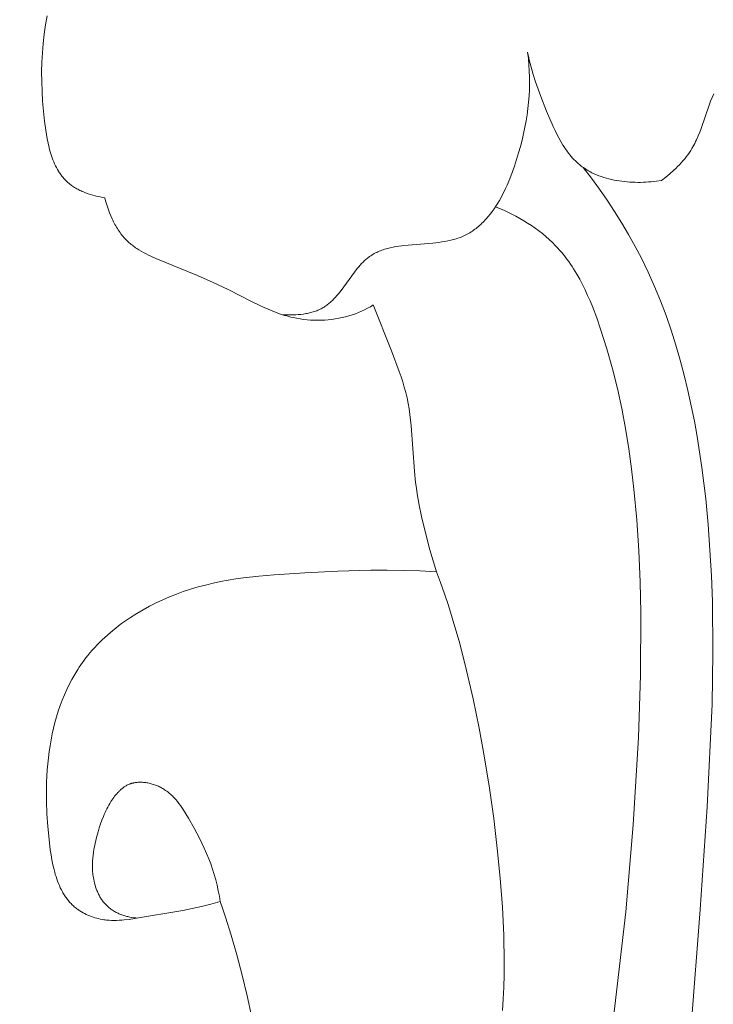
# Model space of a CAD drawing. Units: millimetres. Extents: x 0 to 1100, y 23 to 1023.
# Drawn here: x 678 to 700, y 772 to 802 of the extents above; entities that cross this region are included whole.
import ezdxf

# ---------------------------------------------------------------- set-up
doc = ezdxf.new("R2010")
doc.units = ezdxf.units.MM
doc.layers.get('0').update_dxf_attribs({"lineweight": 5})
doc.styles.add('Arial', font='arial.ttf')
doc.dimstyles.new('Default', dxfattribs={"dimtxt": 10, "dimasz": 7, "dimexe": 0.5, "dimexo": 0.5, "dimgap": 0.25, "dimtad": 1, "dimtoh": 1, "dimdec": 0, "dimzin": 1, "dimdsep": 46, "dimtxsty": 'Arial', "dimcen": 0.5, "dimazin": 0, "dimtfac": 1, "dimtdec": 4, "dimtix": 1, "dimtmove": 1, "dimatfit": 3, "dimfxl": 1, "dimtolj": 1, "dimtzin": 1, "dimarcsym": 0})

# ---------------------------------------------------------------- blocks, each defined once
blk = doc.blocks.new('*D25')
at = {"color": 0, "lineweight": -2, "transparency": 16777216}
for p, q in [((783.412, 846.305), (664.364, 846.305)), ((664.864, 839.305), (664.864, 673.305)), ((783.412, 666.305), (664.364, 666.305))]:
    blk.add_line(p, q, dxfattribs=at)
at = {"color": 0, "transparency": 16777216}
for points in [[(663.697, 839.305), (666.031, 839.305), (664.864, 846.305)], [(663.697, 673.305), (666.031, 673.305), (664.864, 666.305)]]:
    blk.add_solid(points, dxfattribs=at)
at = {"layer": 'Defpoints', "color": 0, "transparency": 16777216}
for p in [(783.912, 846.305, -2.25), (664.864, 666.305), (783.912, 666.305, -2.25)]:
    blk.add_point(p, dxfattribs=at)
at = {"color": 0, "transparency": 16777216, "insert": (659.508, 756.305), "char_height": 10, "attachment_point": 5, "rotation": 90, "style": 'Arial'}
blk.add_mtext('\\A1;180', dxfattribs=at)
blk = doc.blocks.new('KL-001_180_180')
for p, q in [((-90.186, 136.041), (-90.237, 135.757)), ((-90.237, 135.757), (-90.278, 135.469)), ((-90.278, 135.469), (-90.311, 135.179)), ((-90.311, 135.179), (-90.335, 134.886)), ((-90.335, 134.886), (-90.35, 134.59)), ((-75.186, 134.708), (-75.21, 134.903)), ((-75.21, 134.903), (-75.186, 134.785)), ((-75.186, 134.785), (-75.159, 134.669)), ((-75.169, 134.514), (-75.186, 134.708)), ((-75.159, 134.669), (-75.1, 134.438)), ((-90.35, 134.59), (-90.357, 134.292)), ((-75.156, 134.32), (-75.169, 134.514)), ((-75.1, 134.438), (-75.034, 134.209)), ((-90.357, 134.292), (-90.355, 133.99)), ((-75.15, 134.126), (-75.156, 134.32)), ((-75.149, 133.932), (-75.15, 134.126)), ((-75.034, 134.209), (-74.961, 133.982)), ((-90.355, 133.99), (-90.345, 133.686)), ((-75.164, 133.544), (-75.154, 133.738)), ((-75.154, 133.738), (-75.149, 133.932)), ((-74.961, 133.982), (-74.882, 133.755)), ((-74.882, 133.755), (-74.798, 133.529)), ((-90.345, 133.686), (-90.327, 133.38)), ((-75.18, 133.349), (-75.164, 133.544)), ((-74.798, 133.529), (-74.618, 133.073)), ((-69.507, 133.377), (-69.459, 133.495)), ((-69.459, 133.495), (-69.408, 133.611)), ((-90.327, 133.38), (-90.301, 133.07)), ((-75.227, 132.959), (-75.2, 133.154)), ((-75.2, 133.154), (-75.18, 133.349)), ((-69.802, 132.532), (-69.552, 133.258)), ((-69.552, 133.258), (-69.507, 133.377)), ((-90.301, 133.07), (-90.268, 132.758)), ((-75.258, 132.763), (-75.227, 132.959)), ((-74.618, 133.073), (-74.517, 132.83)), ((-74.517, 132.83), (-74.411, 132.589)), ((-90.268, 132.758), (-90.231, 132.48)), ((-75.336, 132.368), (-75.294, 132.566)), ((-75.294, 132.566), (-75.258, 132.763)), ((-74.411, 132.589), (-74.355, 132.47)), ((-69.846, 132.413), (-69.802, 132.532)), ((-90.231, 132.48), (-90.209, 132.341)), ((-90.209, 132.341), (-90.185, 132.204)), ((-75.382, 132.169), (-75.336, 132.368)), ((-74.355, 132.47), (-74.297, 132.352)), ((-74.297, 132.352), (-74.237, 132.236)), ((-74.237, 132.236), (-74.174, 132.123)), ((-69.944, 132.18), (-69.894, 132.295)), ((-69.894, 132.295), (-69.846, 132.413)), ((-90.185, 132.204), (-90.157, 132.067)), ((-90.157, 132.067), (-90.125, 131.933)), ((-90.125, 131.933), (-90.108, 131.867)), ((-75.49, 131.767), (-75.434, 131.969)), ((-75.434, 131.969), (-75.382, 132.169)), ((-74.174, 132.123), (-74.108, 132.012)), ((-74.108, 132.012), (-74.073, 131.958)), ((-74.073, 131.958), (-74.038, 131.905)), ((-74.038, 131.905), (-74.002, 131.853)), ((-70.122, 131.847), (-70.089, 131.901)), ((-70.089, 131.901), (-70.057, 131.955)), ((-70.057, 131.955), (-70.027, 132.01)), ((-70.027, 132.01), (-69.998, 132.066)), ((-69.998, 132.066), (-69.971, 132.123)), ((-69.971, 132.123), (-69.944, 132.18)), ((-90.108, 131.867), (-90.089, 131.802)), ((-90.089, 131.802), (-90.07, 131.737)), ((-90.07, 131.737), (-90.049, 131.674)), ((-90.049, 131.674), (-90.027, 131.611)), ((-90.027, 131.611), (-90.004, 131.549)), ((-75.551, 131.564), (-75.49, 131.767)), ((-74.002, 131.853), (-73.965, 131.802)), ((-73.965, 131.802), (-73.927, 131.752)), ((-73.927, 131.752), (-73.888, 131.703)), ((-73.888, 131.703), (-73.848, 131.655)), ((-73.848, 131.655), (-73.807, 131.608)), ((-73.807, 131.608), (-73.764, 131.563)), ((-70.313, 131.584), (-70.262, 131.648)), ((-70.262, 131.648), (-70.213, 131.713)), ((-70.213, 131.713), (-70.166, 131.78)), ((-70.166, 131.78), (-70.122, 131.847)), ((-90.004, 131.549), (-89.979, 131.488)), ((-89.979, 131.488), (-89.953, 131.428)), ((-89.953, 131.428), (-89.926, 131.37)), ((-89.926, 131.37), (-89.897, 131.312)), ((-89.897, 131.312), (-89.866, 131.256)), ((-75.689, 131.158), (-75.618, 131.36)), ((-75.618, 131.36), (-75.551, 131.564)), ((-73.764, 131.563), (-73.721, 131.518)), ((-73.721, 131.518), (-73.676, 131.476)), ((-73.676, 131.476), (-73.63, 131.434)), ((-73.63, 131.434), (-73.583, 131.394)), ((-73.583, 131.394), (-73.535, 131.356)), ((-73.535, 131.356), (-73.504, 131.333)), ((-73.504, 131.333), (-73.472, 131.31)), ((-73.475, 131.312), (-73.22, 130.977)), ((-73.472, 131.31), (-73.44, 131.288)), ((-73.44, 131.288), (-73.408, 131.267)), ((-70.594, 131.283), (-70.535, 131.341)), ((-70.535, 131.341), (-70.477, 131.4)), ((-70.477, 131.4), (-70.421, 131.46)), ((-70.421, 131.46), (-70.366, 131.521)), ((-70.366, 131.521), (-70.313, 131.584)), ((-89.866, 131.256), (-89.834, 131.202)), ((-89.834, 131.202), (-89.817, 131.175)), ((-89.817, 131.175), (-89.799, 131.148)), ((-89.799, 131.148), (-89.782, 131.122)), ((-89.782, 131.122), (-89.764, 131.097)), ((-89.764, 131.097), (-89.745, 131.071)), ((-89.745, 131.071), (-89.726, 131.046)), ((-89.726, 131.046), (-89.707, 131.022)), ((-89.707, 131.022), (-89.687, 130.998)), ((-89.687, 130.998), (-89.666, 130.974)), ((-75.767, 130.958), (-75.689, 131.158)), ((-73.408, 131.267), (-73.375, 131.246)), ((-73.375, 131.246), (-73.342, 131.226)), ((-73.342, 131.226), (-73.308, 131.206)), ((-73.308, 131.206), (-73.274, 131.187)), ((-73.274, 131.187), (-73.239, 131.169)), ((-73.239, 131.169), (-73.204, 131.151)), ((-73.22, 130.977), (-72.972, 130.637)), ((-73.204, 131.151), (-73.133, 131.117)), ((-73.133, 131.117), (-73.06, 131.085)), ((-73.06, 131.085), (-72.985, 131.056)), ((-72.985, 131.056), (-72.91, 131.028)), ((-72.91, 131.028), (-72.833, 131.003)), ((-72.833, 131.003), (-72.755, 130.98)), ((-72.755, 130.98), (-72.676, 130.959)), ((-71.034, 130.908), (-70.905, 131.01)), ((-70.905, 131.01), (-70.778, 131.116)), ((-70.778, 131.116), (-70.655, 131.226)), ((-70.655, 131.226), (-70.594, 131.283)), ((-89.666, 130.974), (-89.646, 130.951)), ((-89.646, 130.951), (-89.624, 130.928)), ((-89.624, 130.928), (-89.602, 130.906)), ((-89.602, 130.906), (-89.58, 130.884)), ((-89.58, 130.884), (-89.557, 130.862)), ((-89.557, 130.862), (-89.533, 130.841)), ((-89.533, 130.841), (-89.51, 130.821)), ((-89.51, 130.821), (-89.481, 130.798)), ((-89.481, 130.798), (-89.452, 130.775)), ((-89.452, 130.775), (-89.422, 130.753)), ((-89.422, 130.753), (-89.391, 130.732)), ((-89.391, 130.732), (-89.36, 130.711)), ((-89.36, 130.711), (-89.328, 130.691)), ((-89.328, 130.691), (-89.296, 130.672)), ((-89.296, 130.672), (-89.263, 130.653)), ((-75.895, 130.664), (-75.851, 130.761)), ((-75.851, 130.761), (-75.767, 130.958)), ((-72.676, 130.959), (-72.597, 130.94)), ((-72.597, 130.94), (-72.516, 130.923)), ((-72.516, 130.923), (-72.435, 130.907)), ((-72.435, 130.907), (-72.353, 130.894)), ((-72.353, 130.894), (-72.27, 130.883)), ((-72.27, 130.883), (-72.187, 130.873)), ((-72.187, 130.873), (-72.104, 130.865)), ((-72.104, 130.865), (-72.02, 130.859)), ((-72.02, 130.859), (-71.936, 130.855)), ((-71.936, 130.855), (-71.853, 130.852)), ((-71.853, 130.852), (-71.769, 130.851)), ((-71.769, 130.851), (-71.686, 130.851)), ((-71.686, 130.851), (-71.602, 130.854)), ((-71.602, 130.854), (-71.519, 130.857)), ((-71.519, 130.857), (-71.437, 130.862)), ((-71.437, 130.862), (-71.355, 130.869)), ((-71.355, 130.869), (-71.273, 130.876)), ((-71.273, 130.876), (-71.193, 130.886)), ((-71.193, 130.886), (-71.034, 130.908)), ((-89.263, 130.653), (-89.23, 130.635)), ((-89.23, 130.635), (-89.196, 130.617)), ((-89.196, 130.617), (-89.162, 130.6)), ((-89.162, 130.6), (-89.127, 130.583)), ((-89.127, 130.583), (-89.092, 130.568)), ((-89.092, 130.568), (-89.057, 130.552)), ((-89.057, 130.552), (-88.985, 130.524)), ((-88.985, 130.524), (-88.912, 130.497)), ((-88.912, 130.497), (-88.838, 130.473)), ((-88.838, 130.473), (-88.763, 130.451)), ((-88.763, 130.451), (-88.688, 130.431)), ((-88.688, 130.431), (-88.612, 130.413)), ((-88.612, 130.413), (-88.537, 130.397)), ((-88.537, 130.397), (-88.461, 130.383)), ((-88.461, 130.383), (-88.386, 130.372)), ((-88.386, 130.372), (-88.363, 130.276)), ((-76.088, 130.29), (-76.037, 130.381)), ((-76.037, 130.381), (-75.988, 130.474)), ((-75.988, 130.474), (-75.941, 130.568)), ((-75.941, 130.568), (-75.895, 130.664)), ((-72.972, 130.637), (-72.732, 130.292)), ((-88.363, 130.276), (-88.337, 130.181)), ((-88.337, 130.181), (-88.309, 130.087)), ((-88.309, 130.087), (-88.277, 129.992)), ((-76.252, 130.03), (-76.196, 130.114)), ((-76.212, 130.089), (-76.083, 130.036)), ((-76.196, 130.114), (-76.141, 130.201)), ((-76.141, 130.201), (-76.088, 130.29)), ((-72.732, 130.292), (-72.5, 129.941)), ((-88.277, 129.992), (-88.242, 129.898)), ((-88.242, 129.898), (-88.204, 129.806)), ((-88.204, 129.806), (-88.164, 129.715)), ((-76.498, 129.715), (-76.434, 129.79)), ((-76.434, 129.79), (-76.371, 129.867)), ((-76.371, 129.867), (-76.311, 129.947)), ((-76.311, 129.947), (-76.252, 130.03)), ((-76.083, 130.036), (-75.954, 129.98)), ((-75.954, 129.98), (-75.827, 129.921)), ((-75.827, 129.921), (-75.7, 129.859)), ((-75.7, 129.859), (-75.575, 129.794)), ((-75.575, 129.794), (-75.451, 129.726)), ((-72.5, 129.941), (-72.276, 129.584)), ((-88.164, 129.715), (-88.142, 129.669)), ((-88.142, 129.669), (-88.12, 129.625)), ((-88.12, 129.625), (-88.097, 129.58)), ((-88.097, 129.58), (-88.073, 129.537)), ((-88.073, 129.537), (-88.048, 129.494)), ((-88.048, 129.494), (-88.023, 129.451)), ((-88.023, 129.451), (-87.997, 129.409)), ((-76.814, 129.418), (-76.777, 129.447)), ((-76.777, 129.447), (-76.74, 129.478)), ((-76.74, 129.478), (-76.704, 129.51)), ((-76.704, 129.51), (-76.668, 129.542)), ((-76.668, 129.542), (-76.633, 129.575)), ((-76.633, 129.575), (-76.599, 129.609)), ((-76.599, 129.609), (-76.565, 129.644)), ((-76.565, 129.644), (-76.531, 129.679)), ((-76.531, 129.679), (-76.498, 129.715)), ((-75.451, 129.726), (-75.328, 129.655)), ((-75.328, 129.655), (-75.208, 129.581)), ((-75.208, 129.581), (-75.09, 129.504)), ((-75.09, 129.504), (-74.974, 129.424)), ((-72.276, 129.584), (-72.061, 129.223)), ((-87.997, 129.409), (-87.97, 129.367)), ((-87.97, 129.367), (-87.942, 129.327)), ((-87.942, 129.327), (-87.914, 129.287)), ((-87.914, 129.287), (-87.884, 129.247)), ((-87.884, 129.247), (-87.854, 129.209)), ((-87.854, 129.209), (-87.823, 129.171)), ((-87.823, 129.171), (-87.791, 129.134)), ((-77.346, 129.122), (-77.304, 129.138)), ((-77.304, 129.138), (-77.263, 129.154)), ((-77.263, 129.154), (-77.219, 129.173)), ((-77.219, 129.173), (-77.176, 129.193)), ((-77.176, 129.193), (-77.134, 129.214)), ((-77.134, 129.214), (-77.092, 129.236)), ((-77.092, 129.236), (-77.05, 129.259)), ((-77.05, 129.259), (-77.009, 129.283)), ((-77.009, 129.283), (-76.969, 129.308)), ((-76.969, 129.308), (-76.93, 129.334)), ((-76.93, 129.334), (-76.891, 129.361)), ((-76.891, 129.361), (-76.852, 129.389)), ((-76.852, 129.389), (-76.814, 129.418)), ((-74.974, 129.424), (-74.86, 129.341)), ((-74.86, 129.341), (-74.75, 129.254)), ((-74.75, 129.254), (-74.642, 129.165)), ((-74.642, 129.165), (-74.537, 129.073)), ((-72.061, 129.223), (-71.856, 128.856)), ((-87.791, 129.134), (-87.759, 129.098)), ((-87.759, 129.098), (-87.725, 129.063)), ((-87.725, 129.063), (-87.691, 129.029)), ((-87.691, 129.029), (-87.656, 128.996)), ((-87.656, 128.996), (-87.625, 128.968)), ((-87.625, 128.968), (-87.594, 128.941)), ((-87.594, 128.941), (-87.562, 128.914)), ((-87.562, 128.914), (-87.529, 128.889)), ((-87.529, 128.889), (-87.496, 128.863)), ((-87.496, 128.863), (-87.462, 128.839)), ((-87.462, 128.839), (-87.428, 128.815)), ((-79.492, 128.812), (-79.403, 128.832)), ((-79.403, 128.832), (-79.312, 128.848)), ((-79.312, 128.848), (-79.22, 128.863)), ((-79.22, 128.863), (-79.126, 128.876)), ((-79.126, 128.876), (-78.937, 128.897)), ((-78.937, 128.897), (-78.165, 128.96)), ((-78.165, 128.96), (-77.975, 128.981)), ((-77.975, 128.981), (-77.881, 128.994)), ((-77.881, 128.994), (-77.789, 129.009)), ((-77.789, 129.009), (-77.697, 129.026)), ((-77.697, 129.026), (-77.607, 129.046)), ((-77.607, 129.046), (-77.518, 129.068)), ((-77.518, 129.068), (-77.475, 129.08)), ((-77.475, 129.08), (-77.431, 129.094)), ((-77.431, 129.094), (-77.389, 129.107)), ((-77.389, 129.107), (-77.346, 129.122)), ((-74.537, 129.073), (-74.435, 128.977)), ((-74.435, 128.977), (-74.337, 128.878)), ((-74.337, 128.878), (-74.274, 128.811)), ((-71.856, 128.856), (-71.661, 128.484)), ((-87.428, 128.815), (-87.394, 128.792)), ((-87.394, 128.792), (-87.323, 128.747)), ((-87.323, 128.747), (-87.251, 128.704)), ((-87.251, 128.704), (-87.178, 128.663)), ((-87.178, 128.663), (-87.103, 128.624)), ((-87.103, 128.624), (-87.027, 128.586)), ((-87.027, 128.586), (-86.95, 128.55)), ((-86.95, 128.55), (-86.794, 128.48)), ((-80.163, 128.519), (-80.137, 128.538)), ((-80.137, 128.538), (-80.101, 128.563)), ((-80.101, 128.563), (-80.065, 128.587)), ((-80.065, 128.587), (-80.028, 128.609)), ((-80.028, 128.609), (-79.99, 128.631)), ((-79.99, 128.631), (-79.951, 128.651)), ((-79.951, 128.651), (-79.912, 128.67)), ((-79.912, 128.67), (-79.873, 128.688)), ((-79.873, 128.688), (-79.832, 128.706)), ((-79.832, 128.706), (-79.792, 128.722)), ((-79.792, 128.722), (-79.75, 128.737)), ((-79.75, 128.737), (-79.708, 128.752)), ((-79.708, 128.752), (-79.666, 128.766)), ((-79.666, 128.766), (-79.623, 128.778)), ((-79.623, 128.778), (-79.58, 128.79)), ((-79.58, 128.79), (-79.492, 128.812)), ((-74.274, 128.811), (-74.213, 128.743)), ((-74.213, 128.743), (-74.153, 128.673)), ((-74.153, 128.673), (-74.095, 128.602)), ((-74.095, 128.602), (-74.038, 128.53)), ((-74.038, 128.53), (-73.982, 128.457)), ((-86.794, 128.48), (-86.794, 128.48)), ((-86.794, 128.48), (-85.496, 127.946)), ((-80.517, 128.166), (-80.474, 128.219)), ((-80.474, 128.219), (-80.429, 128.27)), ((-80.429, 128.27), (-80.383, 128.32)), ((-80.383, 128.32), (-80.336, 128.368)), ((-80.336, 128.368), (-80.289, 128.414)), ((-80.289, 128.414), (-80.264, 128.436)), ((-80.264, 128.436), (-80.24, 128.458)), ((-80.24, 128.458), (-80.215, 128.479)), ((-80.215, 128.479), (-80.189, 128.499)), ((-80.189, 128.499), (-80.163, 128.519)), ((-73.982, 128.457), (-73.928, 128.382)), ((-73.928, 128.382), (-73.876, 128.306)), ((-73.876, 128.306), (-73.824, 128.23)), ((-73.824, 128.23), (-73.774, 128.152)), ((-71.661, 128.484), (-71.449, 128.048)), ((-85.496, 127.946), (-85.496, 127.946)), ((-85.496, 127.946), (-85.015, 127.734)), ((-80.936, 127.599), (-80.603, 128.057)), ((-80.603, 128.057), (-80.517, 128.166)), ((-73.774, 128.152), (-73.678, 127.994)), ((-73.678, 127.994), (-73.586, 127.833)), ((-71.449, 128.048), (-71.251, 127.606)), ((-85.015, 127.734), (-85.015, 127.734)), ((-85.015, 127.734), (-84.539, 127.508)), ((-73.586, 127.833), (-73.499, 127.668)), ((-73.499, 127.668), (-73.417, 127.5)), ((-71.251, 127.606), (-71.066, 127.158)), ((-84.539, 127.508), (-84.539, 127.508)), ((-84.539, 127.508), (-83.8, 127.131)), ((-81.199, 127.273), (-81.154, 127.324)), ((-81.154, 127.324), (-81.109, 127.377)), ((-81.109, 127.377), (-81.021, 127.486)), ((-81.021, 127.486), (-80.936, 127.599)), ((-73.417, 127.5), (-73.338, 127.33)), ((-73.338, 127.33), (-73.263, 127.158)), ((-83.8, 127.131), (-83.551, 127.01)), ((-83.551, 127.01), (-83.426, 126.952)), ((-81.527, 126.985), (-81.499, 127.003)), ((-81.499, 127.003), (-81.472, 127.023)), ((-81.472, 127.023), (-81.446, 127.043)), ((-81.446, 127.043), (-81.42, 127.063)), ((-81.42, 127.063), (-81.394, 127.084)), ((-81.394, 127.084), (-81.368, 127.106)), ((-81.368, 127.106), (-81.343, 127.128)), ((-81.343, 127.128), (-81.319, 127.151)), ((-81.319, 127.151), (-81.294, 127.175)), ((-81.294, 127.175), (-81.246, 127.223)), ((-81.246, 127.223), (-81.199, 127.273)), ((-80.109, 126.978), (-80.019, 127.03)), ((-80.019, 127.03), (-80.019, 127.03)), ((-80.019, 127.03), (-79.457, 125.598)), ((-73.263, 127.158), (-73.191, 126.983)), ((-71.066, 127.158), (-70.894, 126.705)), ((-83.426, 126.952), (-83.3, 126.897)), ((-83.3, 126.897), (-83.172, 126.844)), ((-83.172, 126.844), (-83.044, 126.795)), ((-83.044, 126.795), (-82.915, 126.749)), ((-82.915, 126.749), (-82.784, 126.707)), ((-82.831, 126.721), (-82.674, 126.719)), ((-82.784, 126.707), (-82.718, 126.688)), ((-82.718, 126.688), (-82.652, 126.67)), ((-82.674, 126.719), (-82.595, 126.72)), ((-82.595, 126.72), (-82.516, 126.722)), ((-82.516, 126.722), (-82.436, 126.726)), ((-82.436, 126.726), (-82.357, 126.731)), ((-82.357, 126.731), (-82.277, 126.739)), ((-82.277, 126.739), (-82.198, 126.749)), ((-82.198, 126.749), (-82.12, 126.762)), ((-82.12, 126.762), (-82.082, 126.769)), ((-82.082, 126.769), (-82.043, 126.777)), ((-82.043, 126.777), (-82.005, 126.786)), ((-82.005, 126.786), (-81.967, 126.795)), ((-81.967, 126.795), (-81.93, 126.805)), ((-81.93, 126.805), (-81.892, 126.816)), ((-81.892, 126.816), (-81.856, 126.828)), ((-81.856, 126.828), (-81.819, 126.84)), ((-81.819, 126.84), (-81.784, 126.853)), ((-81.784, 126.853), (-81.748, 126.868)), ((-81.748, 126.868), (-81.713, 126.883)), ((-81.713, 126.883), (-81.679, 126.898)), ((-81.679, 126.898), (-81.645, 126.915)), ((-81.645, 126.915), (-81.612, 126.933)), ((-81.612, 126.933), (-81.583, 126.95)), ((-81.583, 126.95), (-81.555, 126.967)), ((-81.555, 126.967), (-81.527, 126.985)), ((-80.882, 126.663), (-80.777, 126.693)), ((-80.777, 126.693), (-80.678, 126.725)), ((-80.678, 126.725), (-80.579, 126.76)), ((-80.579, 126.76), (-80.483, 126.798)), ((-80.483, 126.798), (-80.387, 126.839)), ((-80.387, 126.839), (-80.293, 126.883)), ((-80.293, 126.883), (-80.2, 126.929)), ((-80.2, 126.929), (-80.109, 126.978)), ((-73.191, 126.983), (-73.056, 126.631)), ((-70.894, 126.705), (-70.734, 126.246)), ((-82.652, 126.67), (-82.585, 126.653)), ((-82.585, 126.653), (-82.518, 126.637)), ((-82.518, 126.637), (-82.411, 126.615)), ((-82.411, 126.615), (-82.303, 126.596)), ((-82.303, 126.596), (-82.194, 126.581)), ((-82.194, 126.581), (-82.085, 126.569)), ((-82.085, 126.569), (-81.975, 126.56)), ((-81.975, 126.56), (-81.865, 126.555)), ((-81.865, 126.555), (-81.754, 126.553)), ((-81.754, 126.553), (-81.644, 126.555)), ((-81.644, 126.555), (-81.534, 126.56)), ((-81.534, 126.56), (-81.424, 126.568)), ((-81.424, 126.568), (-81.314, 126.58)), ((-81.314, 126.58), (-81.205, 126.596)), ((-81.205, 126.596), (-81.096, 126.615)), ((-81.096, 126.615), (-80.989, 126.637)), ((-80.989, 126.637), (-80.882, 126.663)), ((-73.056, 126.631), (-72.932, 126.275)), ((-72.932, 126.275), (-72.736, 125.66)), ((-70.734, 126.246), (-70.587, 125.783)), ((-70.587, 125.783), (-70.451, 125.316)), ((-79.457, 125.598), (-79.457, 125.598)), ((-79.457, 125.598), (-79.212, 124.957)), ((-72.736, 125.66), (-72.562, 125.043)), ((-70.451, 125.316), (-70.325, 124.845)), ((-79.212, 124.957), (-79.155, 124.796)), ((-72.562, 125.043), (-72.409, 124.424)), ((-70.325, 124.845), (-70.21, 124.37)), ((-79.155, 124.796), (-79.102, 124.634)), ((-79.102, 124.634), (-79.052, 124.471)), ((-79.052, 124.471), (-79.008, 124.306)), ((-79.008, 124.306), (-78.968, 124.136)), ((-72.409, 124.424), (-72.274, 123.802)), ((-70.21, 124.37), (-70.106, 123.893)), ((-78.968, 124.136), (-78.933, 123.964)), ((-78.933, 123.964), (-78.904, 123.791)), ((-78.904, 123.791), (-78.879, 123.617)), ((-78.879, 123.617), (-78.857, 123.442)), ((-72.274, 123.802), (-72.157, 123.179)), ((-70.106, 123.893), (-70.01, 123.413)), ((-78.857, 123.442), (-78.839, 123.266)), ((-70.01, 123.413), (-69.924, 122.931)), ((-78.839, 123.266), (-78.839, 123.266)), ((-78.839, 123.266), (-78.735, 121.851)), ((-72.157, 123.179), (-72.055, 122.554)), ((-69.924, 122.931), (-69.777, 121.963)), ((-72.055, 122.554), (-71.968, 121.926)), ((-78.735, 121.851), (-78.699, 121.498)), ((-71.968, 121.926), (-71.895, 121.297)), ((-69.777, 121.963), (-69.659, 120.992)), ((-78.699, 121.498), (-78.676, 121.321)), ((-78.676, 121.321), (-78.65, 121.145)), ((-71.895, 121.297), (-71.805, 120.336)), ((-78.65, 121.145), (-78.588, 120.793)), ((-69.659, 120.992), (-69.583, 120.191)), ((-78.588, 120.793), (-78.516, 120.443)), ((-78.516, 120.443), (-78.435, 120.096)), ((-71.805, 120.336), (-71.74, 119.372)), ((-78.435, 120.096), (-78.435, 120.096)), ((-78.435, 120.096), (-78.252, 119.405)), ((-69.583, 120.191), (-69.524, 119.39)), ((-78.252, 119.405), (-78.252, 119.405)), ((-78.252, 119.405), (-78.053, 118.719)), ((-71.74, 119.372), (-71.698, 118.405)), ((-69.524, 119.39), (-69.48, 118.59)), ((-82.153, 118.691), (-81.126, 118.74)), ((-81.126, 118.74), (-80.101, 118.768)), ((-81.126, 118.74), (-81.126, 118.74)), ((-80.101, 118.768), (-79.589, 118.771)), ((-80.101, 118.768), (-80.101, 118.768)), ((-79.589, 118.771), (-79.588, 118.771)), ((-79.588, 118.771), (-79.076, 118.764)), ((-79.076, 118.764), (-79.076, 118.764)), ((-79.076, 118.764), (-78.565, 118.747)), ((-78.565, 118.747), (-78.565, 118.747)), ((-78.565, 118.747), (-78.053, 118.719)), ((-78.053, 118.719), (-77.925, 118.385)), ((-78.053, 118.719), (-78.053, 118.719)), ((-85.014, 118.363), (-84.779, 118.412)), ((-84.779, 118.412), (-84.543, 118.456)), ((-84.543, 118.456), (-84.306, 118.495)), ((-84.306, 118.495), (-84.069, 118.529)), ((-84.069, 118.529), (-83.592, 118.585)), ((-83.592, 118.585), (-83.113, 118.629)), ((-83.592, 118.585), (-83.592, 118.585)), ((-83.113, 118.629), (-82.153, 118.691)), ((-83.113, 118.629), (-83.113, 118.629)), ((-82.153, 118.691), (-82.153, 118.691)), ((-71.698, 118.405), (-71.677, 117.436)), ((-69.48, 118.59), (-69.451, 117.789)), ((-86.157, 118.023), (-85.943, 118.101)), ((-85.943, 118.101), (-85.713, 118.177)), ((-85.713, 118.177), (-85.481, 118.246)), ((-85.481, 118.246), (-85.248, 118.307)), ((-85.248, 118.307), (-85.014, 118.363)), ((-77.925, 118.385), (-77.8, 118.034)), ((-86.788, 117.75), (-86.58, 117.848)), ((-86.58, 117.848), (-86.37, 117.939)), ((-86.37, 117.939), (-86.157, 118.023)), ((-77.8, 118.034), (-77.677, 117.668)), ((-69.451, 117.789), (-69.432, 116.189)), ((-87.392, 117.42), (-87.194, 117.536)), ((-87.194, 117.536), (-86.993, 117.647)), ((-86.993, 117.647), (-86.788, 117.75)), ((-77.677, 117.668), (-77.558, 117.287)), ((-87.774, 117.169), (-87.585, 117.298)), ((-87.585, 117.298), (-87.392, 117.42)), ((-77.558, 117.287), (-77.327, 116.487)), ((-71.677, 117.436), (-71.688, 115.496)), ((-88.221, 116.822), (-88.134, 116.894)), ((-88.134, 116.894), (-88.046, 116.965)), ((-88.046, 116.965), (-87.957, 117.035)), ((-87.957, 117.035), (-87.866, 117.103)), ((-87.866, 117.103), (-87.774, 117.169)), ((-88.55, 116.518), (-88.47, 116.596)), ((-88.47, 116.596), (-88.389, 116.673)), ((-88.389, 116.673), (-88.305, 116.748)), ((-88.305, 116.748), (-88.221, 116.822)), ((-88.85, 116.192), (-88.778, 116.276)), ((-88.778, 116.276), (-88.704, 116.358)), ((-88.704, 116.358), (-88.628, 116.439)), ((-88.628, 116.439), (-88.55, 116.518)), ((-77.327, 116.487), (-77.109, 115.641)), ((-89.083, 115.894), (-89.03, 115.966)), ((-89.03, 115.966), (-88.976, 116.037)), ((-88.976, 116.037), (-88.92, 116.107)), ((-88.92, 116.107), (-88.85, 116.192)), ((-69.432, 116.189), (-69.458, 114.59)), ((-89.326, 115.521), (-89.233, 115.672)), ((-89.233, 115.672), (-89.184, 115.747)), ((-89.184, 115.747), (-89.134, 115.821)), ((-89.134, 115.821), (-89.083, 115.894)), ((-77.109, 115.641), (-76.906, 114.759)), ((-89.498, 115.208), (-89.415, 115.366)), ((-89.415, 115.366), (-89.326, 115.521)), ((-71.688, 115.496), (-71.756, 113.555)), ((-89.649, 114.884), (-89.576, 115.047)), ((-89.576, 115.047), (-89.498, 115.208)), ((-89.717, 114.718), (-89.649, 114.884)), ((-76.906, 114.759), (-76.719, 113.849)), ((-89.838, 114.377), (-89.78, 114.549)), ((-89.78, 114.549), (-89.717, 114.718)), ((-69.458, 114.59), (-69.61, 111.394)), ((-89.941, 114.027), (-89.892, 114.203)), ((-89.892, 114.203), (-89.838, 114.377)), ((-90.026, 113.668), (-89.986, 113.849)), ((-89.986, 113.849), (-89.941, 114.027)), ((-76.719, 113.849), (-76.549, 112.919)), ((-90.062, 113.486), (-90.026, 113.668)), ((-71.756, 113.555), (-71.92, 110.837)), ((-90.122, 113.115), (-90.094, 113.301)), ((-90.094, 113.301), (-90.062, 113.486)), ((-90.166, 112.738), (-90.146, 112.927)), ((-90.146, 112.927), (-90.122, 113.115)), ((-76.549, 112.919), (-76.397, 111.977)), ((-90.181, 112.547), (-90.166, 112.738)), ((-90.202, 112.161), (-90.193, 112.355)), ((-90.193, 112.355), (-90.181, 112.547)), ((-90.207, 111.966), (-90.202, 112.161)), ((-90.206, 111.574), (-90.207, 111.966)), ((-90.207, 111.966), (-90.207, 111.966)), ((-87.858, 111.959), (-87.839, 111.974)), ((-87.839, 111.974), (-87.819, 111.989)), ((-87.819, 111.989), (-87.8, 112.004)), ((-87.8, 112.004), (-87.78, 112.017)), ((-87.78, 112.017), (-87.76, 112.031)), ((-87.76, 112.031), (-87.739, 112.043)), ((-87.739, 112.043), (-87.718, 112.055)), ((-87.718, 112.055), (-87.697, 112.067)), ((-87.697, 112.067), (-87.676, 112.078)), ((-87.676, 112.078), (-87.654, 112.088)), ((-87.654, 112.088), (-87.632, 112.098)), ((-87.632, 112.098), (-87.617, 112.104)), ((-87.617, 112.104), (-87.602, 112.109)), ((-87.602, 112.109), (-87.587, 112.115)), ((-87.587, 112.115), (-87.572, 112.12)), ((-87.572, 112.12), (-87.556, 112.125)), ((-87.556, 112.125), (-87.541, 112.129)), ((-87.541, 112.129), (-87.525, 112.133)), ((-87.525, 112.133), (-87.509, 112.137)), ((-87.509, 112.137), (-87.493, 112.141)), ((-87.493, 112.141), (-87.477, 112.144)), ((-87.477, 112.144), (-87.461, 112.148)), ((-87.461, 112.148), (-87.445, 112.15)), ((-87.445, 112.15), (-87.413, 112.155)), ((-87.413, 112.155), (-87.38, 112.159)), ((-87.38, 112.159), (-87.347, 112.162)), ((-87.347, 112.162), (-87.313, 112.163)), ((-87.313, 112.163), (-87.28, 112.164)), ((-87.28, 112.164), (-87.246, 112.163)), ((-87.246, 112.163), (-87.212, 112.162)), ((-87.212, 112.162), (-87.178, 112.159)), ((-87.178, 112.159), (-87.144, 112.156)), ((-87.144, 112.156), (-87.11, 112.152)), ((-87.11, 112.152), (-87.076, 112.147)), ((-87.076, 112.147), (-87.042, 112.14)), ((-87.042, 112.14), (-87.009, 112.133)), ((-87.009, 112.133), (-86.975, 112.126)), ((-86.975, 112.126), (-86.941, 112.117)), ((-86.941, 112.117), (-86.908, 112.107)), ((-86.908, 112.107), (-86.875, 112.097)), ((-86.875, 112.097), (-86.842, 112.086)), ((-86.842, 112.086), (-86.809, 112.074)), ((-86.809, 112.074), (-86.777, 112.062)), ((-86.777, 112.062), (-86.745, 112.049)), ((-86.745, 112.049), (-86.713, 112.035)), ((-86.713, 112.035), (-86.682, 112.02)), ((-86.682, 112.02), (-86.651, 112.005)), ((-86.651, 112.005), (-86.621, 111.989)), ((-86.621, 111.989), (-86.592, 111.972)), ((-86.592, 111.972), (-86.558, 111.952)), ((-76.397, 111.977), (-76.264, 111.033)), ((-88.141, 111.643), (-88.111, 111.684)), ((-88.111, 111.684), (-88.081, 111.724)), ((-88.081, 111.724), (-88.05, 111.764)), ((-88.05, 111.764), (-88.017, 111.802)), ((-88.017, 111.802), (-87.984, 111.84)), ((-87.984, 111.84), (-87.966, 111.858)), ((-87.966, 111.858), (-87.949, 111.876)), ((-87.949, 111.876), (-87.931, 111.893)), ((-87.931, 111.893), (-87.913, 111.91)), ((-87.913, 111.91), (-87.895, 111.927)), ((-87.895, 111.927), (-87.877, 111.943)), ((-87.877, 111.943), (-87.858, 111.959)), ((-86.558, 111.952), (-86.524, 111.931)), ((-86.524, 111.931), (-86.492, 111.909)), ((-86.492, 111.909), (-86.46, 111.886)), ((-86.46, 111.886), (-86.428, 111.863)), ((-86.428, 111.863), (-86.398, 111.839)), ((-86.398, 111.839), (-86.368, 111.814)), ((-86.368, 111.814), (-86.339, 111.789)), ((-86.339, 111.789), (-86.31, 111.763)), ((-86.31, 111.763), (-86.282, 111.736)), ((-86.282, 111.736), (-86.255, 111.709)), ((-86.255, 111.709), (-86.228, 111.681)), ((-86.228, 111.681), (-86.202, 111.653)), ((-86.202, 111.653), (-86.176, 111.624)), ((-90.192, 111.178), (-90.206, 111.574)), ((-90.206, 111.574), (-90.206, 111.574)), ((-88.325, 111.333), (-88.295, 111.39)), ((-88.295, 111.39), (-88.264, 111.447)), ((-88.264, 111.447), (-88.231, 111.503)), ((-88.231, 111.503), (-88.196, 111.559)), ((-88.196, 111.559), (-88.169, 111.601)), ((-88.169, 111.601), (-88.141, 111.643)), ((-86.176, 111.624), (-86.126, 111.565)), ((-86.126, 111.565), (-86.078, 111.504)), ((-86.078, 111.504), (-86.031, 111.442)), ((-86.031, 111.442), (-85.986, 111.378)), ((-85.986, 111.378), (-85.942, 111.313)), ((-69.61, 111.394), (-69.833, 108.201)), ((-90.166, 110.779), (-90.192, 111.178)), ((-90.192, 111.178), (-90.192, 111.178)), ((-88.478, 110.982), (-88.431, 111.1)), ((-88.431, 111.1), (-88.407, 111.159)), ((-88.407, 111.159), (-88.381, 111.217)), ((-88.381, 111.217), (-88.353, 111.275)), ((-88.353, 111.275), (-88.325, 111.333)), ((-85.942, 111.313), (-85.858, 111.18)), ((-85.858, 111.18), (-85.777, 111.044)), ((-85.777, 111.044), (-85.602, 110.736)), ((-90.127, 110.379), (-90.166, 110.779)), ((-90.166, 110.779), (-90.166, 110.779)), ((-88.598, 110.618), (-88.561, 110.741)), ((-88.561, 110.741), (-88.521, 110.862)), ((-88.521, 110.862), (-88.478, 110.982)), ((-85.602, 110.736), (-85.518, 110.579)), ((-76.264, 111.033), (-76.153, 110.094)), ((-71.92, 110.837), (-72.152, 108.128)), ((-88.67, 110.347), (-88.647, 110.438)), ((-88.647, 110.438), (-88.598, 110.618)), ((-85.518, 110.579), (-85.437, 110.422)), ((-90.088, 110.061), (-90.127, 110.379)), ((-88.727, 110.072), (-88.71, 110.164)), ((-88.71, 110.164), (-88.691, 110.256)), ((-88.691, 110.256), (-88.67, 110.347)), ((-85.437, 110.422), (-85.36, 110.264)), ((-85.36, 110.264), (-85.286, 110.104)), ((-90.064, 109.903), (-90.088, 110.061)), ((-90.037, 109.746), (-90.064, 109.903)), ((-88.764, 109.793), (-88.754, 109.886)), ((-88.754, 109.886), (-88.742, 109.979)), ((-88.742, 109.979), (-88.727, 110.072)), ((-85.286, 110.104), (-85.216, 109.943)), ((-85.216, 109.943), (-85.15, 109.781)), ((-76.153, 110.094), (-76.063, 109.169)), ((-90.006, 109.592), (-90.037, 109.746)), ((-89.971, 109.441), (-90.006, 109.592)), ((-88.774, 109.606), (-88.772, 109.653)), ((-88.774, 109.56), (-88.774, 109.606)), ((-88.774, 109.513), (-88.774, 109.56)), ((-88.772, 109.466), (-88.774, 109.513)), ((-88.772, 109.653), (-88.77, 109.7)), ((-88.77, 109.7), (-88.764, 109.793)), ((-85.15, 109.781), (-85.088, 109.618)), ((-85.088, 109.618), (-85.031, 109.454)), ((-89.951, 109.366), (-89.971, 109.441)), ((-89.931, 109.293), (-89.951, 109.366)), ((-89.908, 109.221), (-89.931, 109.293)), ((-89.885, 109.149), (-89.908, 109.221)), ((-88.77, 109.419), (-88.772, 109.466)), ((-88.767, 109.373), (-88.77, 109.419)), ((-88.762, 109.326), (-88.767, 109.373)), ((-88.757, 109.279), (-88.762, 109.326)), ((-88.751, 109.232), (-88.757, 109.279)), ((-88.744, 109.186), (-88.751, 109.232)), ((-85.031, 109.454), (-84.978, 109.288)), ((-84.978, 109.288), (-84.93, 109.121)), ((-89.86, 109.079), (-89.885, 109.149)), ((-89.833, 109.01), (-89.86, 109.079)), ((-89.805, 108.943), (-89.833, 109.01)), ((-89.775, 108.876), (-89.805, 108.943)), ((-88.735, 109.139), (-88.744, 109.186)), ((-88.723, 109.079), (-88.735, 109.139)), ((-88.709, 109.019), (-88.723, 109.079)), ((-88.693, 108.96), (-88.709, 109.019)), ((-88.674, 108.9), (-88.693, 108.96)), ((-88.654, 108.842), (-88.674, 108.9)), ((-84.93, 109.121), (-84.887, 108.953)), ((-84.887, 108.953), (-84.85, 108.784)), ((-76.063, 109.169), (-75.997, 108.266)), ((-89.743, 108.812), (-89.775, 108.876)), ((-89.709, 108.748), (-89.743, 108.812)), ((-89.692, 108.717), (-89.709, 108.748)), ((-89.674, 108.687), (-89.692, 108.717)), ((-89.655, 108.657), (-89.674, 108.687)), ((-89.636, 108.627), (-89.655, 108.657)), ((-89.617, 108.597), (-89.636, 108.627)), ((-89.597, 108.569), (-89.617, 108.597)), ((-88.644, 108.813), (-88.654, 108.842)), ((-88.632, 108.785), (-88.644, 108.813)), ((-88.621, 108.756), (-88.632, 108.785)), ((-88.608, 108.728), (-88.621, 108.756)), ((-88.595, 108.7), (-88.608, 108.728)), ((-88.582, 108.673), (-88.595, 108.7)), ((-88.568, 108.645), (-88.582, 108.673)), ((-88.554, 108.618), (-88.568, 108.645)), ((-88.539, 108.592), (-88.554, 108.618)), ((-88.524, 108.566), (-88.539, 108.592)), ((-84.85, 108.784), (-84.818, 108.614)), ((-84.818, 108.614), (-84.792, 108.442)), ((-89.576, 108.54), (-89.597, 108.569)), ((-89.555, 108.512), (-89.576, 108.54)), ((-89.533, 108.485), (-89.555, 108.512)), ((-89.511, 108.458), (-89.533, 108.485)), ((-89.488, 108.431), (-89.511, 108.458)), ((-89.465, 108.405), (-89.488, 108.431)), ((-89.441, 108.38), (-89.465, 108.405)), ((-89.417, 108.355), (-89.441, 108.38)), ((-89.391, 108.331), (-89.417, 108.355)), ((-89.366, 108.307), (-89.391, 108.331)), ((-89.339, 108.283), (-89.366, 108.307)), ((-89.312, 108.261), (-89.339, 108.283)), ((-88.508, 108.54), (-88.524, 108.566)), ((-88.491, 108.514), (-88.508, 108.54)), ((-88.474, 108.489), (-88.491, 108.514)), ((-88.457, 108.465), (-88.474, 108.489)), ((-88.439, 108.441), (-88.457, 108.465)), ((-88.42, 108.417), (-88.439, 108.441)), ((-88.401, 108.394), (-88.42, 108.417)), ((-88.381, 108.372), (-88.401, 108.394)), ((-88.361, 108.35), (-88.381, 108.372)), ((-88.34, 108.328), (-88.361, 108.35)), ((-88.319, 108.307), (-88.34, 108.328)), ((-88.297, 108.287), (-88.319, 108.307)), ((-88.273, 108.266), (-88.297, 108.287)), ((-85.373, 108.291), (-85.666, 108.227)), ((-85.082, 108.362), (-85.373, 108.291)), ((-84.792, 108.442), (-85.082, 108.362)), ((-84.792, 108.442), (-84.71, 108.213)), ((-89.285, 108.239), (-89.312, 108.261)), ((-89.257, 108.217), (-89.285, 108.239)), ((-89.234, 108.201), (-89.257, 108.217)), ((-89.212, 108.185), (-89.234, 108.201)), ((-89.188, 108.169), (-89.212, 108.185)), ((-89.165, 108.154), (-89.188, 108.169)), ((-89.117, 108.124), (-89.165, 108.154)), ((-89.068, 108.096), (-89.117, 108.124)), ((-89.018, 108.07), (-89.068, 108.096)), ((-88.966, 108.045), (-89.018, 108.07)), ((-88.914, 108.021), (-88.966, 108.045)), ((-88.86, 107.999), (-88.914, 108.021)), ((-88.806, 107.979), (-88.86, 107.999)), ((-88.751, 107.96), (-88.806, 107.979)), ((-88.249, 108.246), (-88.273, 108.266)), ((-88.224, 108.227), (-88.249, 108.246)), ((-88.198, 108.208), (-88.224, 108.227)), ((-88.172, 108.19), (-88.198, 108.208)), ((-88.146, 108.172), (-88.172, 108.19)), ((-88.119, 108.156), (-88.146, 108.172)), ((-88.091, 108.139), (-88.119, 108.156)), ((-88.063, 108.124), (-88.091, 108.139)), ((-88.035, 108.109), (-88.063, 108.124)), ((-88.006, 108.095), (-88.035, 108.109)), ((-87.977, 108.081), (-88.006, 108.095)), ((-87.947, 108.068), (-87.977, 108.081)), ((-87.918, 108.056), (-87.947, 108.068)), ((-87.888, 108.044), (-87.918, 108.056)), ((-87.857, 108.033), (-87.888, 108.044)), ((-87.827, 108.022), (-87.857, 108.033)), ((-87.796, 108.012), (-87.827, 108.022)), ((-87.765, 108.003), (-87.796, 108.012)), ((-87.733, 107.994), (-87.765, 108.003)), ((-87.702, 107.985), (-87.733, 107.994)), ((-87.671, 107.978), (-87.702, 107.985)), ((-87.607, 107.964), (-87.671, 107.978)), ((-85.961, 108.169), (-87.466, 107.913)), ((-85.666, 108.227), (-85.961, 108.169)), ((-84.71, 108.213), (-84.625, 107.961)), ((-75.997, 108.266), (-75.955, 107.394)), ((-72.152, 108.128), (-72.773, 102.73)), ((-69.833, 108.201), (-70.57, 98.706)), ((-88.696, 107.942), (-88.751, 107.96)), ((-88.64, 107.927), (-88.696, 107.942)), ((-88.584, 107.913), (-88.64, 107.927)), ((-88.528, 107.9), (-88.584, 107.913)), ((-88.471, 107.889), (-88.528, 107.9)), ((-88.415, 107.88), (-88.471, 107.889)), ((-88.375, 107.875), (-88.415, 107.88)), ((-88.335, 107.87), (-88.375, 107.875)), ((-88.296, 107.866), (-88.335, 107.87)), ((-88.256, 107.863), (-88.296, 107.866)), ((-88.177, 107.859), (-88.256, 107.863)), ((-88.098, 107.857), (-88.177, 107.859)), ((-88.019, 107.858), (-88.098, 107.857)), ((-87.94, 107.861), (-88.019, 107.858)), ((-87.861, 107.866), (-87.94, 107.861)), ((-87.782, 107.872), (-87.861, 107.866)), ((-87.624, 107.89), (-87.782, 107.872)), ((-87.466, 107.913), (-87.624, 107.89)), ((-87.544, 107.952), (-87.607, 107.964)), ((-87.48, 107.943), (-87.544, 107.952)), ((-87.417, 107.936), (-87.48, 107.943)), ((-87.466, 107.913), (-87.466, 107.913)), ((-87.354, 107.93), (-87.417, 107.936)), ((-84.625, 107.961), (-84.451, 107.402)), ((-84.451, 107.402), (-84.276, 106.79)), ((-75.955, 107.394), (-75.939, 106.561)), ((-84.276, 106.79), (-84.107, 106.15)), ((-75.939, 106.561), (-75.941, 106.162)), ((-84.107, 106.15), (-83.95, 105.506)), ((-75.941, 106.162), (-75.951, 105.776)), ((-75.951, 105.776), (-75.967, 105.404)), ((-83.95, 105.506), (-83.811, 104.885)), ((-75.967, 105.404), (-75.99, 105.047))]:
    blk.add_line(p, q)

msp = doc.modelspace()

# ---------------------------------------------------------------- block references
msp.add_blockref('KL-001_180_180', (769.52, 666.305))

# ---------------------------------------------------------------- dimensions: what is measured, and where the dimension line sits
dim = msp.add_linear_dim(base=(664.864, 666.305), p1=(783.912, 846.305, -2.25), p2=(783.912, 666.305, -2.25), angle=90, dimstyle='Default')
dim.commit()
dim.dimension.update_dxf_attribs({"geometry": '*D25', "text_midpoint": (659.508, 756.305)})

doc.saveas('drawing.dxf')
